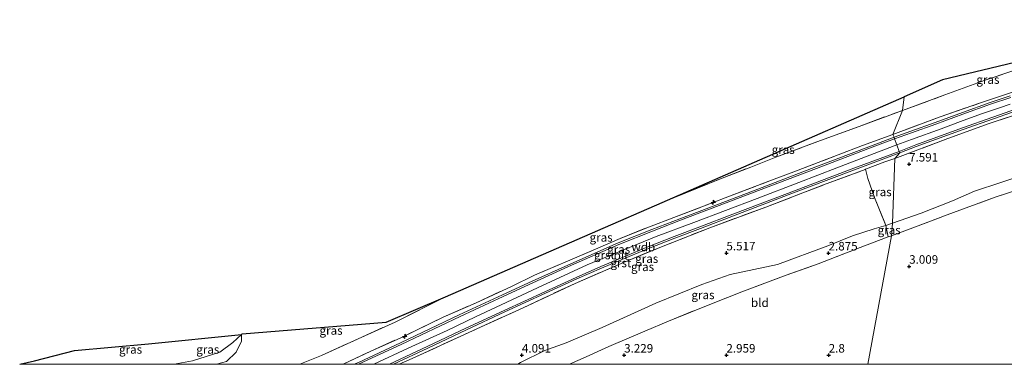
# Model space of a CAD drawing. Units: metres. Extents: x 140000 to 147098, y 443750 to 446931.
# Drawn here: x 144576 to 144865, y 443750 to 443851 of the extents above; entities that cross this region are included whole.
import ezdxf
from ezdxf.enums import TextEntityAlignment as Align

# ---------------------------------------------------------------- set-up
doc = ezdxf.new("R2010")
doc.units = ezdxf.units.M
doc.linetypes.add('IE-TERREINAFSCHEIDING', pattern=[10, 8, -2])
doc.layers.get('0').update_dxf_attribs({"lineweight": 25})
for name, color, linetype, lineweight in [('B-ME-AL-OVERIG-S-B1', 7, 'Continuous', 18), ('B-ME-GW-KRUINLIJN-L-B1', 93, 'Continuous', 18), ('B-ME-GW-TEENLIJN-L-B1', 93, 'Continuous', 18), ('B-ME-IE-GRASLAND-GV-B6', 93, 'Continuous', 18), ('B-ME-IE-GRONDWERKLIJN-GROND_INGERICHT-GV-B6', 253, 'Continuous', 18), ('B-ME-IE-HULPGEOMETRIE-L-B1', 53, 'Continuous', 18), ('B-ME-IE-TERREINAFSCHEIDING-DOORGANG-L-B1', 8, 'IE-TERREINAFSCHEIDING-KUNSTMATIG-OPEN', 18), ('B-ME-IE-TERREINAFSCHEIDING-RASTERHEKWERK-L-B1', 8, 'IE-TERREINAFSCHEIDING', 18), ('B-ME-VH-VERH_SOORT-BITUMEN-GV-B6', 8, 'IE-TERREINAFSCHEIDING-NATUURLIJK-HOUTWAL', 18), ('B-ME-VH-VERH_SOORT-GV-B6', 8, 'Continuous', 18)]:
    doc.layers.add(name, color=color, linetype=linetype, lineweight=lineweight)
doc.layers.add('B-ME-GW-HOOGTEPUNT-S-B1', color=10, linetype='Continuous')
doc.layers.add('B-ME-KG-KADASTRAAL-OPNAMEDTMGRENS-L-B1', color=10, linetype='Continuous')
doc.styles.add('NLCS-ISO', font='NLCS-ISO.TTF')
doc.linetypes.add('IE-TERREINAFSCHEIDING-KUNSTMATIG-OPEN', pattern='A,7,-1.5,[67,NLCS.SHX,S=0.75,R=0,X=0,Y=0],-1.5', length=10)
doc.linetypes.add('IE-TERREINAFSCHEIDING-NATUURLIJK-HOUTWAL', pattern='A,7,-1.5,[67,NLCS.SHX,S=0.75,R=45,X=0,Y=0],-1.5,7,-1.5,[70,NLCS.SHX,S=0.75,R=0,X=0,Y=0],-1.5', length=20)

# ---------------------------------------------------------------- blocks, each defined once
blk = doc.blocks.new('hecto')
for p, q in [((0, 0.625), (-0.625, 0)), ((0, -0.625), (0, 0.625)), ((-0.625, 0), (0.625, 0)), ((0.625, 0), (0, -0.625))]:
    blk.add_line(p, q)
blk = doc.blocks.new('hoogtepunt')
for p, q in [((-0.5, 0), (0.5, 0)), ((0, 0.5), (0, -0.5))]:
    blk.add_line(p, q)

msp = doc.modelspace()

# ---------------------------------------------------------------- linework, layer by layer
at = {"layer": 'B-ME-GW-KRUINLIJN-L-B1'}
for points in [[(144833.572, 443814.402, 8.819), (144837.882, 443815.959, 8.873), (144846.569, 443819.097, 8.79), (144852.204, 443821.217, 8.77), (144858.386, 443823.466, 8.75), (144863.645, 443825.275, 8.774), (144866.834, 443826.367, 8.782)], [(144680.072, 443750, 9.007), (144690.222, 443754.726, 9.028), (144701.59, 443759.954, 8.996), (144709.915, 443763.932, 8.98), (144728.139, 443772.472, 8.984), (144742.73, 443779.193, 8.976), (144762.934, 443787.464, 8.909), (144773.995, 443791.625, 8.929), (144792.618, 443798.633, 8.845), (144804.765, 443803.356, 8.897), (144815.977, 443807.68, 8.881), (144832.752, 443814.102, 8.861), (144833.572, 443814.402, 8.819)], [(144633.9733, 443750, 5.8829), (144636.894, 443750.873, 5.648), (144639.746, 443753.561, 5.282), (144641.271, 443756.76, 4.941), (144641.292, 443758.722, 4.814)]]:
    msp.add_polyline3d(points, dxfattribs=at)
at = {"layer": 'B-ME-GW-TEENLIJN-L-B1'}
msp.add_line((144830.324, 443790.733, 3.594), (144832.276, 443791.399, 3.553), dxfattribs=at)
for points in [[(145157.682, 443781.977, 3.571), (145147.191, 443784.014, 3.626), (145129.659, 443790.398, 3.625), (145121.95, 443792.009, 3.788), (145104.115, 443794.295, 3.693), (145084.035, 443800.416, 3.594), (145069.027, 443804.358, 3.594), (145050.085, 443808.794, 3.697), (145026.865, 443813.379, 3.697), (145009.407, 443817.359, 3.693), (144992.705, 443818.88, 3.602), (144975.275, 443817.245, 3.316), (144959.685, 443817.571, 3.3), (144939.973, 443817.254, 3.185), (144922.251, 443817.123, 3.252), (144903.342, 443815.826, 3.28), (144884.814, 443809.738, 3.086), (144871.772, 443805.915, 3.117), (144856.305, 443800.77, 2.973), (144849.844, 443798.017, 3.045), (144840.729, 443794.313, 3.211), (144832.276, 443791.399, 3.553)], [(144722.3382, 443750, 3.8616), (144723.195, 443750.559, 3.888), (144730.313, 443754.078, 3.952), (144736.524, 443756.34, 3.821), (144747.07, 443760.819, 3.697), (144762.85, 443767.947, 3.686), (144776.338, 443773.405, 3.598), (144784.651, 443776.395, 3.547), (144798.542, 443779.335, 3.133), (144813.297, 443784.74, 3.05), (144820.52, 443787.752, 3.431), (144826.885, 443789.758, 3.682), (144830.324, 443790.733, 3.594)], [(144621.5055, 443750, 5.656), (144626.942, 443751.038, 5.481), (144634.94, 443753.569, 5.092), (144638.724, 443756.444, 4.865), (144641.292, 443758.722, 4.814)]]:
    msp.add_polyline3d(points, dxfattribs=at)
at = {"layer": 'B-ME-IE-GRASLAND-GV-B6'}
for points in [[(144835.745, 443828.508, 5.66), (144846.928, 443833.527, 5.292), (144884.937, 443842.627, 5.953), (144885.346, 443841.569, 6.169), (144869.634, 443836.861, 6.142), (144859.449, 443833.42, 6.153), (144847.672, 443829.062, 6.332), (144835.185, 443824.497, 6.412), (144835.745, 443828.508, 5.66)], [(144835.185, 443824.497, 6.412), (144847.672, 443829.062, 6.332), (144859.449, 443833.42, 6.153), (144869.634, 443836.861, 6.142)], [(144875.432, 443832.559, 8.825), (144858.112, 443826.74, 8.73), (144846.271, 443822.609, 8.774), (144832.423, 443817.49, 8.789), (144835.185, 443824.497, 6.412)], [(144832.423, 443817.49, 8.789), (144846.271, 443822.609, 8.774), (144858.112, 443826.74, 8.73), (144875.432, 443832.559, 8.825)], [(144835.745, 443828.508, 5.66), (144835.185, 443824.497, 6.412), (144822.464, 443819.828, 6.339), (144811.174, 443815.692, 6.307), (144798.043, 443810.746, 6.379), (144790.693, 443807.899, 6.343), (144781.794, 443804.452, 6.319), (144764.666, 443797.495, 6.411), (144791.841, 443809.349, 6.017), (144835.745, 443828.508, 5.66)], [(144866.827, 443828.829, 8.752), (144860.89, 443826.823, 8.752), (144852.79, 443823.865, 8.752), (144844.783, 443820.982, 8.768), (144837.685, 443818.428, 8.808), (144832.74, 443816.636, 8.797), (144832.423, 443817.49, 8.789)], [(144671.1649, 443750, 8.9219), (144658.3959, 443750, 6.5065), (144664.728, 443752.6, 6.549), (144675.525, 443757.462, 6.784), (144686.37, 443762.392, 6.847), (144701.148, 443769.844, 6.666), (144713.298, 443775.069, 6.839), (144745.834, 443789.28, 6.684), (144764.666, 443797.495, 6.411), (144781.794, 443804.452, 6.319), (144790.693, 443807.899, 6.343), (144798.043, 443810.746, 6.379), (144811.174, 443815.692, 6.307), (144822.464, 443819.828, 6.339), (144835.185, 443824.497, 6.412), (144832.423, 443817.49, 8.789), (144823.487, 443814.176, 8.734), (144816.35, 443811.461, 8.829), (144802.548, 443806.197, 8.837), (144795.993, 443803.72, 8.889), (144784.464, 443799.365, 8.925), (144778.86, 443797.19, 8.956), (144768.167, 443793.063, 8.881), (144760.954, 443790.391, 8.865), (144752.391, 443786.965, 8.869), (144745.798, 443784.092, 8.893), (144736.941, 443780.235, 8.929), (144727.242, 443776.142, 9.004), (144720.5, 443772.861, 8.976), (144709.942, 443767.947, 9.016), (144700.445, 443763.88, 8.98), (144688.033, 443757.81, 8.929), (144679.005, 443753.788, 8.873), (144671.1649, 443750, 8.9219)], [(144871.772, 443805.915, 3.117), (144856.305, 443800.77, 2.973), (144849.844, 443798.017, 3.045), (144840.729, 443794.313, 3.211), (144832.276, 443791.399, 3.553), (144832.94, 443810.446, 8.831), (144848.557, 443816.257, 8.726), (144860.647, 443820.697, 8.698), (144871.564, 443824.295, 8.718)], [(144871.564, 443824.295, 8.718), (144860.647, 443820.697, 8.698), (144848.557, 443816.257, 8.726), (144832.94, 443810.446, 8.831), (144834.452, 443812.035, 8.783), (144839.263, 443813.936, 8.761), (144852.985, 443818.957, 8.693), (144861.873, 443822.018, 8.729), (144870.497, 443825.052, 8.737)], [(144674.3695, 443750, 8.96), (144671.1649, 443750, 8.9219), (144679.005, 443753.788, 8.873), (144688.033, 443757.81, 8.929), (144700.445, 443763.88, 8.98), (144709.942, 443767.947, 9.016), (144720.5, 443772.861, 8.976), (144727.242, 443776.142, 9.004), (144736.941, 443780.235, 8.929), (144745.798, 443784.092, 8.893), (144752.391, 443786.965, 8.869), (144760.954, 443790.391, 8.865), (144768.167, 443793.063, 8.881), (144778.86, 443797.19, 8.956), (144784.464, 443799.365, 8.925), (144795.993, 443803.72, 8.889), (144802.548, 443806.197, 8.837), (144816.35, 443811.461, 8.829), (144823.487, 443814.176, 8.734), (144832.423, 443817.49, 8.789), (144832.74, 443816.636, 8.797), (144826.105, 443814.166, 8.773), (144809.834, 443807.948, 8.808), (144792.784, 443801.445, 8.928), (144781.259, 443797.039, 8.916), (144769.865, 443792.735, 8.908), (144761.678, 443789.588, 8.916), (144751.841, 443785.637, 8.904), (144737.067, 443779.125, 8.971), (144726.554, 443774.386, 9.015), (144717.871, 443770.35, 9.008), (144705.192, 443764.494, 8.968), (144687.942, 443756.303, 8.945), (144675.618, 443750.558, 8.959), (144674.3695, 443750, 8.96)], [(144687.5789, 443750, 8.9904), (144685.8939, 443750, 8.9699), (144695.963, 443754.778, 8.964), (144707.345, 443760.139, 8.933), (144718.547, 443765.366, 8.957), (144730.483, 443770.845, 8.957), (144739.689, 443775.043, 8.949), (144746.879, 443778.238, 8.917), (144752.728, 443780.697, 8.901), (144760.238, 443783.793, 8.845), (144768.436, 443787.036, 8.861), (144775.905, 443789.843, 8.861), (144785.64, 443793.552, 8.885), (144801.666, 443799.693, 8.825), (144820.304, 443806.777, 8.818), (144834.452, 443812.035, 8.783), (144832.94, 443810.446, 8.831), (144830.075, 443809.406, 8.849), (144824.351, 443807.23, 8.799), (144824.25, 443807.192, 8.798), (144812.076, 443802.632, 8.794), (144795.096, 443796.155, 8.817), (144778.699, 443790.055, 8.909), (144764.031, 443784.332, 8.865), (144753.409, 443779.861, 8.782), (144739.185, 443773.748, 8.869), (144723.881, 443766.609, 8.945), (144710.321, 443760.375, 8.976), (144691.404, 443751.729, 8.98), (144687.5789, 443750, 8.9904)], [(144832.94, 443810.446, 8.831), (144832.276, 443791.399, 3.553), (144830.324, 443790.733, 3.594), (144826.957, 443798.969, 5.719), (144825.007, 443804.536, 7.932), (144824.351, 443807.23, 8.799), (144830.075, 443809.406, 8.849), (144832.94, 443810.446, 8.831)], [(144722.3382, 443750, 3.8616), (144687.5789, 443750, 8.9904), (144691.404, 443751.729, 8.98), (144710.321, 443760.375, 8.976), (144723.881, 443766.609, 8.945), (144739.185, 443773.748, 8.869), (144753.409, 443779.861, 8.782), (144764.031, 443784.332, 8.865), (144778.699, 443790.055, 8.909), (144795.096, 443796.155, 8.817), (144812.076, 443802.632, 8.794), (144824.25, 443807.192, 8.798), (144824.351, 443807.23, 8.799), (144825.007, 443804.536, 7.932), (144826.957, 443798.969, 5.719), (144830.324, 443790.733, 3.594), (144826.885, 443789.758, 3.682), (144820.52, 443787.752, 3.431), (144813.297, 443784.74, 3.05), (144798.542, 443779.335, 3.133), (144784.651, 443776.395, 3.547), (144776.338, 443773.405, 3.598), (144762.85, 443767.947, 3.686), (144747.07, 443760.819, 3.697), (144736.524, 443756.34, 3.821), (144730.313, 443754.078, 3.952), (144723.195, 443750.559, 3.888), (144722.3382, 443750, 3.8616)], [(144875.38, 443803.305, 3.144), (144862.371, 443799.059, 3.116), (144848.277, 443793.859, 3.025), (144839.048, 443790.38, 3.128), (144831.999, 443787.752, 3.313), (144832.276, 443791.399, 3.553), (144840.729, 443794.313, 3.211), (144849.844, 443798.017, 3.045), (144856.305, 443800.77, 2.973), (144871.772, 443805.915, 3.117)], [(144832.276, 443791.399, 3.553), (144831.999, 443787.752, 3.313), (144831.022, 443787.404, 3.333), (144830.324, 443790.733, 3.594), (144832.276, 443791.399, 3.553)], [(144737.5356, 443750, 3.6072), (144722.3382, 443750, 3.8616), (144723.195, 443750.559, 3.888), (144730.313, 443754.078, 3.952), (144736.524, 443756.34, 3.821), (144747.07, 443760.819, 3.697), (144762.85, 443767.947, 3.686), (144776.338, 443773.405, 3.598), (144784.651, 443776.395, 3.547), (144798.542, 443779.335, 3.133), (144813.297, 443784.74, 3.05), (144820.52, 443787.752, 3.431), (144826.885, 443789.758, 3.682), (144830.324, 443790.733, 3.594), (144831.022, 443787.404, 3.333), (144830.223, 443787.12, 3.349), (144822.794, 443784.275, 3.237), (144810.511, 443779.491, 2.923), (144801.046, 443776.133, 3.11), (144788.117, 443771.293, 3.364), (144779.629, 443767.975, 3.443), (144766.521, 443762.625, 3.582), (144759.578, 443759.739, 3.594), (144749.07, 443755.232, 3.551), (144742.398, 443752.209, 3.558), (144737.5356, 443750, 3.6072)], [(144658.3959, 443750, 6.5065), (144633.9733, 443750, 5.8829), (144636.894, 443750.873, 5.648), (144639.746, 443753.561, 5.282), (144641.271, 443756.76, 4.941), (144641.292, 443758.722, 4.814), (144641.498, 443758.953, 4.655), (144683.747, 443762.362, 6.418), (144701.148, 443769.844, 6.666), (144686.37, 443762.392, 6.847), (144675.525, 443757.462, 6.784), (144664.728, 443752.6, 6.549), (144658.3959, 443750, 6.5065)], [(144621.5055, 443750, 5.656), (144576.2252, 443750, 5.0493), (144580.545, 443751.057, 4.992), (144592.265, 443754.02, 4.722), (144613.966, 443756.047, 4.806), (144641.292, 443758.722, 4.814), (144638.724, 443756.444, 4.865), (144634.94, 443753.569, 5.092), (144626.942, 443751.038, 5.481), (144621.5055, 443750, 5.656)], [(144633.9733, 443750, 5.8829), (144621.5055, 443750, 5.656), (144626.942, 443751.038, 5.481), (144634.94, 443753.569, 5.092), (144638.724, 443756.444, 4.865), (144641.292, 443758.722, 4.814), (144641.271, 443756.76, 4.941), (144639.746, 443753.561, 5.282), (144636.894, 443750.873, 5.648), (144633.9733, 443750, 5.8829)]]:
    msp.add_polyline3d(points, dxfattribs=at)
at = {"layer": 'B-ME-IE-GRONDWERKLIJN-GROND_INGERICHT-GV-B6'}
for points in [[(145189.5403, 443750, 3.676), (144825.0188, 443750, 3.0303), (144831.999, 443787.752, 3.313), (144839.048, 443790.38, 3.128), (144848.277, 443793.859, 3.025), (144862.371, 443799.059, 3.116), (144875.38, 443803.305, 3.144)], [(144825.0188, 443750, 3.0303), (144737.5356, 443750, 3.6072), (144742.398, 443752.209, 3.558), (144749.07, 443755.232, 3.551), (144759.578, 443759.739, 3.594), (144766.521, 443762.625, 3.582), (144779.629, 443767.975, 3.443), (144788.117, 443771.293, 3.364), (144801.046, 443776.133, 3.11), (144810.511, 443779.491, 2.923), (144822.794, 443784.275, 3.237), (144830.223, 443787.12, 3.349), (144831.022, 443787.404, 3.333), (144831.999, 443787.752, 3.313), (144825.0188, 443750, 3.0303)]]:
    msp.add_polyline3d(points, dxfattribs=at)
at = {"layer": 'B-ME-IE-HULPGEOMETRIE-L-B1'}
msp.add_polyline3d([(144825.0188, 443750, 3.0303), (144831.999, 443787.752, 3.313), (144832.276, 443791.399, 3.553), (144832.94, 443810.446, 8.831), (144834.452, 443812.035, 8.783), (144834.278, 443812.504, 8.775), (144833.572, 443814.402, 8.7911), (144832.915, 443816.167, 8.806), (144832.74, 443816.636, 8.797), (144832.423, 443817.49, 8.789), (144835.185, 443824.497, 6.412), (144835.745, 443828.508, 5.66)], dxfattribs=at)
at = {"layer": 'B-ME-IE-TERREINAFSCHEIDING-DOORGANG-L-B1'}
msp.add_line((144831.022, 443787.404, 3.333), (144830.324, 443790.733, 3.594), dxfattribs=at)
at = {"layer": 'B-ME-IE-TERREINAFSCHEIDING-RASTERHEKWERK-L-B1'}
msp.add_line((144831.022, 443787.404, 3.333), (144831.999, 443787.752, 3.313), dxfattribs=at)
for points in [[(144832.423, 443817.49, 8.789), (144846.271, 443822.609, 8.774), (144858.112, 443826.74, 8.73), (144875.432, 443832.559, 8.825), (144878.996, 443833.707, 8.889), (144885.773, 443835.408, 8.857), (144895.398, 443837.551, 8.825), (144912.263, 443840.18, 8.849), (144924.785, 443841.037, 8.865), (144932.922, 443841.363, 8.806), (144952.148, 443841.654, 8.853), (144969.529, 443841.376, 8.921), (144974.64, 443841.272, 8.873), (144978.761, 443841.051, 8.972)], [(144835.185, 443824.497, 6.412), (144847.672, 443829.062, 6.332), (144859.449, 443833.42, 6.153), (144869.634, 443836.861, 6.142), (144885.346, 443841.569, 6.169)], [(144764.666, 443797.495, 6.411), (144781.794, 443804.452, 6.319), (144790.693, 443807.899, 6.343), (144798.043, 443810.746, 6.379), (144811.174, 443815.692, 6.307), (144822.464, 443819.828, 6.339), (144835.185, 443824.497, 6.412)], [(144871.564, 443824.295, 8.718), (144860.647, 443820.697, 8.698), (144848.557, 443816.257, 8.726), (144832.94, 443810.446, 8.831)], [(144671.1649, 443750, 8.9219), (144679.005, 443753.788, 8.873), (144688.033, 443757.81, 8.929), (144700.445, 443763.88, 8.98), (144709.942, 443767.947, 9.016), (144720.5, 443772.861, 8.976), (144727.242, 443776.142, 9.004), (144736.941, 443780.235, 8.929), (144745.798, 443784.092, 8.893), (144752.391, 443786.965, 8.869), (144760.954, 443790.391, 8.865), (144768.167, 443793.063, 8.881), (144778.86, 443797.19, 8.956), (144784.464, 443799.365, 8.925), (144795.993, 443803.72, 8.889), (144802.548, 443806.197, 8.837), (144816.35, 443811.461, 8.829), (144823.487, 443814.176, 8.734), (144832.423, 443817.49, 8.789)], [(144687.5789, 443750, 8.9904), (144691.404, 443751.729, 8.98), (144710.321, 443760.375, 8.976), (144723.881, 443766.609, 8.945), (144739.185, 443773.748, 8.869), (144753.409, 443779.861, 8.782), (144764.031, 443784.332, 8.865), (144778.699, 443790.055, 8.909), (144795.096, 443796.155, 8.817), (144812.076, 443802.632, 8.794), (144824.25, 443807.192, 8.798), (144824.351, 443807.23, 8.799), (144830.075, 443809.406, 8.849), (144832.94, 443810.446, 8.831)], [(144824.351, 443807.23, 8.799), (144825.007, 443804.536, 7.932), (144826.957, 443798.969, 5.719), (144830.324, 443790.733, 3.594)], [(144831.999, 443787.752, 3.313), (144839.048, 443790.38, 3.128), (144848.277, 443793.859, 3.025), (144862.371, 443799.059, 3.116), (144875.38, 443803.305, 3.144)], [(144737.5356, 443750, 3.6072), (144742.398, 443752.209, 3.558), (144749.07, 443755.232, 3.551), (144759.578, 443759.739, 3.594), (144766.521, 443762.625, 3.582), (144779.629, 443767.975, 3.443), (144788.117, 443771.293, 3.364), (144801.046, 443776.133, 3.11), (144810.511, 443779.491, 2.923), (144822.794, 443784.275, 3.237), (144830.223, 443787.12, 3.349), (144831.022, 443787.404, 3.333)], [(144658.3959, 443750, 6.5065), (144664.728, 443752.6, 6.549), (144675.525, 443757.462, 6.784), (144686.37, 443762.392, 6.847), (144701.148, 443769.844, 6.666)]]:
    msp.add_polyline3d(points, dxfattribs=at)
at = {"layer": 'B-ME-KG-KADASTRAAL-OPNAMEDTMGRENS-L-B1'}
for points in [[(145201.04, 443810.946, 4.891), (145165.678, 443818.484, 4.931), (145134.187, 443825.165, 4.931), (145106.762, 443831.061, 4.815), (145082.691, 443837.095, 5.375), (145078.041, 443838.257, 5.616), (145076.498, 443838.642, 5.606), (145046.623, 443846.107, 4.788), (145003.763, 443849.479, 5.57), (144975.795, 443850.35, 5.577), (144948.932, 443851.143, 5.427), (144906.281, 443847.712, 5.744), (144884.937, 443842.627, 5.953), (144846.928, 443833.527, 5.292), (144835.745, 443828.508, 5.66)], [(144576.2252, 443750, 5.0493), (144580.545, 443751.057, 4.992), (144592.265, 443754.02, 4.722), (144613.966, 443756.047, 4.806), (144641.292, 443758.722, 4.814), (144641.498, 443758.953, 4.655), (144683.747, 443762.362, 6.418), (144701.148, 443769.844, 6.666), (144713.298, 443775.069, 6.839), (144745.834, 443789.28, 6.684), (144764.666, 443797.495, 6.411), (144791.841, 443809.349, 6.017), (144835.745, 443828.508, 5.66)]]:
    msp.add_polyline3d(points, dxfattribs=at)
at = {"layer": 'B-ME-VH-VERH_SOORT-BITUMEN-GV-B6'}
for points in [[(144870.341, 443825.527, 8.738), (144861.709, 443822.49, 8.73), (144852.818, 443819.428, 8.694), (144839.085, 443814.403, 8.762), (144834.278, 443812.504, 8.775), (144833.572, 443814.402, 8.7911), (144832.915, 443816.167, 8.806), (144837.846, 443817.955, 8.806), (144844.952, 443820.512, 8.766), (144852.96, 443823.395, 8.75), (144861.056, 443826.351, 8.75), (144866.982, 443828.354, 8.75)], [(144675.5956, 443750, 8.9682), (144675.826, 443750.103, 8.968), (144688.155, 443755.851, 8.953), (144705.404, 443764.041, 8.976), (144718.081, 443769.896, 9.016), (144726.762, 443773.931, 9.024), (144737.271, 443778.668, 8.98), (144752.035, 443785.176, 8.913), (144761.861, 443789.123, 8.925), (144770.043, 443792.268, 8.917), (144781.437, 443796.572, 8.925), (144792.962, 443800.978, 8.937), (144810.012, 443807.481, 8.817), (144826.281, 443813.698, 8.782), (144832.915, 443816.167, 8.806), (144833.572, 443814.402, 8.7911), (144834.278, 443812.504, 8.775), (144820.128, 443807.245, 8.81), (144801.488, 443800.16, 8.817), (144785.462, 443794.019, 8.877), (144775.728, 443790.311, 8.853), (144768.256, 443787.502, 8.853), (144760.051, 443784.257, 8.837), (144752.536, 443781.159, 8.893), (144746.681, 443778.697, 8.909), (144739.484, 443775.499, 8.941), (144730.275, 443771.3, 8.949), (144718.337, 443765.82, 8.949), (144707.133, 443760.592, 8.925), (144695.749, 443755.23, 8.956), (144684.728, 443750, 8.9625), (144675.5956, 443750, 8.9682)]]:
    msp.add_polyline3d(points, dxfattribs=at)
at = {"layer": 'B-ME-VH-VERH_SOORT-GV-B6'}
for points in [[(144866.982, 443828.354, 8.75), (144861.056, 443826.351, 8.75), (144852.96, 443823.395, 8.75), (144844.952, 443820.512, 8.766), (144837.846, 443817.955, 8.806), (144832.915, 443816.167, 8.806), (144832.74, 443816.636, 8.797), (144837.685, 443818.428, 8.808), (144844.783, 443820.982, 8.768), (144852.79, 443823.865, 8.752), (144860.89, 443826.823, 8.752), (144866.827, 443828.829, 8.752)], [(144870.497, 443825.052, 8.737), (144861.873, 443822.018, 8.729), (144852.985, 443818.957, 8.693), (144839.263, 443813.936, 8.761), (144834.452, 443812.035, 8.783), (144834.278, 443812.504, 8.775), (144839.085, 443814.403, 8.762), (144852.818, 443819.428, 8.694), (144861.709, 443822.49, 8.73), (144870.341, 443825.527, 8.738)], [(144675.5956, 443750, 8.9682), (144674.3695, 443750, 8.96), (144675.618, 443750.558, 8.959), (144687.942, 443756.303, 8.945), (144705.192, 443764.494, 8.968), (144717.871, 443770.35, 9.008), (144726.554, 443774.386, 9.015), (144737.067, 443779.125, 8.971), (144751.841, 443785.637, 8.904), (144761.678, 443789.588, 8.916), (144769.865, 443792.735, 8.908), (144781.259, 443797.039, 8.916), (144792.784, 443801.445, 8.928), (144809.834, 443807.948, 8.808), (144826.105, 443814.166, 8.773), (144832.74, 443816.636, 8.797), (144832.915, 443816.167, 8.806), (144826.281, 443813.698, 8.782), (144810.012, 443807.481, 8.817), (144792.962, 443800.978, 8.937), (144781.437, 443796.572, 8.925), (144770.043, 443792.268, 8.917), (144761.861, 443789.123, 8.925), (144752.035, 443785.176, 8.913), (144737.271, 443778.668, 8.98), (144726.762, 443773.931, 9.024), (144718.081, 443769.896, 9.016), (144705.404, 443764.041, 8.976), (144688.155, 443755.851, 8.953), (144675.826, 443750.103, 8.968), (144675.5956, 443750, 8.9682)], [(144685.8939, 443750, 8.9699), (144684.728, 443750, 8.9625), (144695.749, 443755.23, 8.956), (144707.133, 443760.592, 8.925), (144718.337, 443765.82, 8.949), (144730.275, 443771.3, 8.949), (144739.484, 443775.499, 8.941), (144746.681, 443778.697, 8.909), (144752.536, 443781.159, 8.893), (144760.051, 443784.257, 8.837), (144768.256, 443787.502, 8.853), (144775.728, 443790.311, 8.853), (144785.462, 443794.019, 8.877), (144801.488, 443800.16, 8.817), (144820.128, 443807.245, 8.81), (144834.278, 443812.504, 8.775), (144834.452, 443812.035, 8.783), (144820.304, 443806.777, 8.818), (144801.666, 443799.693, 8.825), (144785.64, 443793.552, 8.885), (144775.905, 443789.843, 8.861), (144768.436, 443787.036, 8.861), (144760.238, 443783.793, 8.845), (144752.728, 443780.697, 8.901), (144746.879, 443778.238, 8.917), (144739.689, 443775.043, 8.949), (144730.483, 443770.845, 8.957), (144718.547, 443765.366, 8.957), (144707.345, 443760.139, 8.933), (144695.963, 443754.778, 8.964), (144685.8939, 443750, 8.9699)]]:
    msp.add_polyline3d(points, dxfattribs=at)

# ---------------------------------------------------------------- block references
at = {"layer": 'B-ME-AL-OVERIG-S-B1', "rotation": 90}
for p in [(144779.705, 443797.512, 8.945), (144689.203, 443758.195, 8.837)]:
    msp.add_blockref('hecto', p, dxfattribs=at)
at = {"layer": 'B-ME-GW-HOOGTEPUNT-S-B1', "rotation": 90}
for p in [(144837.143, 443808.73, 7.591), (144837.143, 443808.73, 7.591), (144783.556, 443782.659, 5.517), (144783.556, 443782.659, 5.517), (144813.526, 443782.635, 2.875), (144813.526, 443782.635, 2.875), (144837.166, 443778.74, 3.009), (144837.166, 443778.74, 3.009), (144723.557, 443752.665, 4.091), (144723.557, 443752.665, 4.091), (144753.558, 443752.665, 3.229), (144753.558, 443752.665, 3.229), (144783.559, 443752.666, 2.959), (144783.559, 443752.666, 2.959), (144813.56, 443752.666, 2.8), (144813.56, 443752.666, 2.8)]:
    msp.add_blockref('hoogtepunt', p, dxfattribs=at)

# ---------------------------------------------------------------- texts
at = {"layer": 'B-ME-GW-HOOGTEPUNT-S-B1', "ltscale": 0.2, "style": 'NLCS-ISO'}
for s, p in [('7.591', (144837.143, 443808.73, 7.591)), ('7.591', (144837.143, 443808.73, 7.591)), ('5.517', (144783.556, 443782.659, 5.517)), ('5.517', (144783.556, 443782.659, 5.517)), ('2.875', (144813.526, 443782.635, 2.875)), ('2.875', (144813.526, 443782.635, 2.875)), ('3.009', (144837.166, 443778.74, 3.009)), ('3.009', (144837.166, 443778.74, 3.009)), ('4.091', (144723.557, 443752.665, 4.091)), ('4.091', (144723.557, 443752.665, 4.091)), ('3.229', (144753.558, 443752.665, 3.229)), ('3.229', (144753.558, 443752.665, 3.229)), ('2.959', (144783.559, 443752.666, 2.959)), ('2.959', (144783.559, 443752.666, 2.959)), ('2.8', (144813.56, 443752.666, 2.8)), ('2.8', (144813.56, 443752.666, 2.8))]:
    msp.add_text(s, height=2.5, dxfattribs=at).set_placement(p, align=Align.BOTTOM_LEFT)
at = {"layer": 'B-ME-GW-KRUINLIJN-L-B1', "ltscale": 0.2, "style": 'NLCS-ISO'}
msp.add_text('wdb', height=2.5, dxfattribs=at).set_placement((144759.1755, 443784.4261), align=Align.MIDDLE_CENTER)
at = {"layer": 'B-ME-IE-GRASLAND-GV-B6', "ltscale": 0.2, "style": 'NLCS-ISO'}
for p in [(144860.2655, 443833.562), (144800.2055, 443813.0015), (144828.6455, 443800.5895), (144831.3, 443789.4015), (144746.7905, 443787.2485), (144751.9524, 443783.745), (144760.1729, 443781.0175), (144758.9515, 443778.615), (144776.6801, 443770.3665), (144667.5606, 443759.922), (144608.7586, 443754.361), (144631.3988, 443754.361)]:
    msp.add_text('gras', height=2.5, dxfattribs=at).set_placement(p, align=Align.MIDDLE_CENTER)
at = {"layer": 'B-ME-IE-GRONDWERKLIJN-GROND_INGERICHT-GV-B6', "ltscale": 0.2, "style": 'NLCS-ISO'}
msp.add_text('bld', height=2.5, dxfattribs=at).set_placement((144793.3654, 443768.0832), align=Align.MIDDLE_CENTER)
at = {"layer": 'B-ME-VH-VERH_SOORT-BITUMEN-GV-B6', "ltscale": 0.2, "style": 'NLCS-ISO'}
msp.add_text('bit', height=2.5, dxfattribs=at).set_placement((144752.6288, 443781.9578), align=Align.MIDDLE_CENTER)
at = {"layer": 'B-ME-VH-VERH_SOORT-GV-B6', "ltscale": 0.2, "style": 'NLCS-ISO'}
for p in [(144747.7728, 443782.0762), (144752.5928, 443779.7461)]:
    msp.add_text('grst', height=2.5, dxfattribs=at).set_placement(p, align=Align.MIDDLE_CENTER)

doc.saveas('drawing.dxf')
